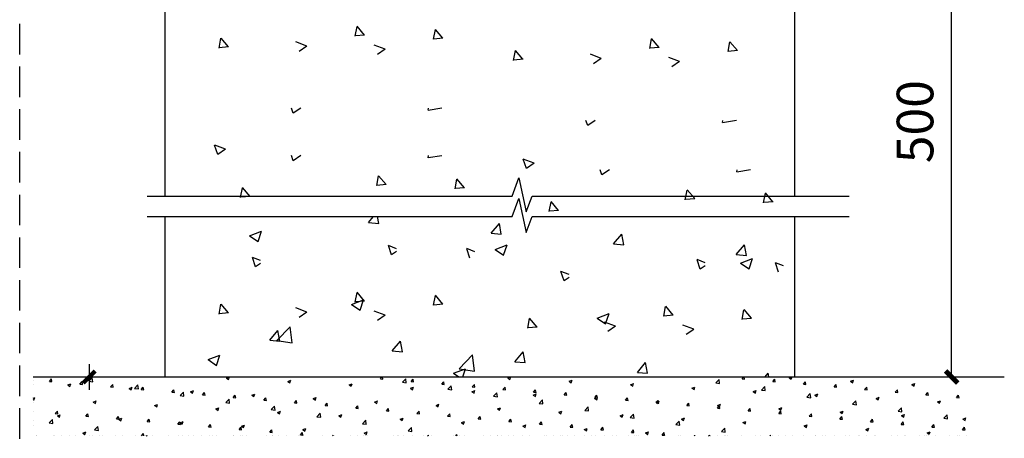
# Model space of a CAD drawing. Extents: x 4430503 to 5003839, y 407046 to 647550.
# Drawn here: x 4809620 to 4817688, y 577620 to 581051 of the extents above; entities that cross this region are included whole.
import ezdxf

# ---------------------------------------------------------------- set-up
doc = ezdxf.new("R2010")
doc.units = 0
doc.header["$LTSCALE"] = 1000
doc.header["$MEASUREMENT"] = 0
doc.linetypes.add('DASH', pattern=[0.35, 0.25, -0.1])
doc.layers.add('252', color=200, linetype='Continuous')
doc.layers.add('PUB_HATCH', color=8, linetype='Continuous')
doc.styles.add('DIM_FONT', font='SIMPLEX', dxfattribs={"width": 0.8})
doc.styles.get("Standard").update_dxf_attribs({"font": 'gbenor.shx', "bigfont": 'gbcbig.shx'})
doc.dimstyles.new('DIMN', dxfattribs={"dimtxt": 300, "dimasz": 100, "dimexe": 250, "dimexo": 300, "dimgap": 150, "dimtad": 1, "dimdec": 0, "dimzin": 0, "dimdsep": 46, "dimtxsty": 'DIM_FONT', "dimblk": 'ARCHTICK', "dimcen": 0.09, "dimdle": 1, "dimclrt": 2, "dimazin": 2, "dimtfac": 1, "dimtdec": 0, "dimtix": 1, "dimtmove": 2, "dimatfit": 3, "dimldrblk": 'ARCHTICK', "dimfxl": 0, "dimtolj": 1, "dimtzin": 0, "dimarcsym": 0})

# ---------------------------------------------------------------- blocks, each defined once
blk = doc.blocks.new('_ArchTick')
at = {"color": 0, "linetype": 'ByBlock', "const_width": 0.4}
blk.add_lwpolyline([(-0.5, -0.5), (0.5, 0.5)], dxfattribs=at)
blk = doc.blocks.new('*D149')
at = {"color": 0, "lineweight": -2}
for p, q in [((4816499, 582207.1), (4817506.6, 582207.1)), ((4817256.6, 578122.6), (4817256.6, 582208.1)), ((4815975.1, 578123.6), (4817506.6, 578123.6))]:
    blk.add_line(p, q, dxfattribs=at)
at = {"layer": 'Defpoints', "color": 0}
for p in [(4816199, 582207.1), (4817256.6, 582207.1), (4815675.1, 578123.6)]:
    blk.add_point(p, dxfattribs=at)
at = {"color": 0, "linetype": 'ByBlock', "lineweight": -2, "xscale": 100, "yscale": 100, "zscale": 100}
for p, rotation in [((4817256.6, 582207.1), 90), ((4817256.6, 578123.6), 270)]:
    blk.add_blockref('_ArchTick', p, dxfattribs=dict(at, rotation=rotation))
at = {"color": 2, "insert": (4816956.6, 580215.7), "char_height": 300, "attachment_point": 5, "rotation": 90}
blk.add_mtext('\\A1;500', dxfattribs=at)
blk = doc.blocks.new('*X71')
for p, q in [((1078611.5, 7931.8), (1078611.5, 7931.8)), ((1078743.9, 7920.2), (1078760.7, 7940.3)), ((1078743.9, 7920.2), (1078764.8, 7918.4)), ((1078764.8, 7918.4), (1078760.7, 7940.3)), ((1078796.9, 7957.3), (1078796.9, 7957.3)), ((1078835.4, 7957.3), (1078835.4, 7957.3)), ((1078994.9, 7898.3), (1079011.8, 7918.4)), ((1079015.8, 7896.4), (1079011.8, 7918.4)), ((1079068.5, 7921.2), (1079095.7, 7949.6)), ((1079068.5, 7921.2), (1079099.6, 7916.4)), ((1079099.6, 7916.3), (1079095.7, 7949.6)), ((1079258.3, 7957.3), (1079258.3, 7957.3)), ((1079719.8, 7957.3), (1079719.8, 7957.3)), ((1080181.2, 7957.3), (1080181.2, 7957.3)), ((1080194.4, 7948.4), (1080217.6, 7957.3)), ((1080194.4, 7948.4), (1080211.8, 7936.7)), ((1080211.8, 7936.7), (1080218.7, 7957.3)), ((1080642.6, 7957.3), (1080642.6, 7957.3)), ((1080697.4, 7920.4), (1080721.9, 7929.8)), ((1080697.4, 7920.4), (1080714.8, 7908.6)), ((1080714.8, 7908.6), (1080721.9, 7929.8)), ((1081104.1, 7957.3), (1081104.1, 7957.3)), ((1081280.4, 7957.3), (1081280.4, 7957.3)), ((1081360.9, 7957.3), (1081360.9, 7957.3)), ((1081456.7, 7941.9), (1081469.7, 7957.3)), ((1081456.7, 7941.9), (1081477.7, 7940.1)), ((1081477.7, 7940), (1081474.5, 7957.3)), ((1081565.5, 7957.3), (1081565.5, 7957.3)), ((1081636.8, 7914.5), (1081664.1, 7942.9)), ((1081636.8, 7914.5), (1081667.9, 7909.7)), ((1081667.9, 7909.7), (1081664.1, 7942.9)), ((1081707.8, 7919.9), (1081724.7, 7940)), ((1081707.8, 7919.9), (1081728.7, 7918.1)), ((1081728.7, 7918.1), (1081724.7, 7940)), ((1081958.8, 7898), (1081975.7, 7918.1)), ((1081979.7, 7896.1), (1081975.7, 7918.1)), ((1082026.9, 7957.3), (1082026.9, 7957.3)), ((1082488.4, 7957.3), (1082488.4, 7957.3)), ((1082500.5, 7949.2), (1082521.7, 7957.3)), ((1082500.5, 7949.2), (1082517.9, 7937.4)), ((1082517.9, 7937.4), (1082524.5, 7957.3)), ((1082949.8, 7957.3), (1082949.8, 7957.3)), ((1083003.4, 7921.2), (1083028, 7930.6)), ((1083003.4, 7921.2), (1083020.9, 7909.4)), ((1083020.9, 7909.4), (1083028, 7930.5)), ((1083411.3, 7957.3), (1083411.3, 7957.3)), ((1083872.7, 7957.3), (1083872.7, 7957.3)), ((1083886.3, 7957.3), (1083886.3, 7957.3)), ((1084205.1, 7907.9), (1084232.4, 7936.3)), ((1084205.1, 7907.9), (1084236.3, 7903.1)), ((1084236.3, 7903), (1084232.4, 7936.3)), ((1084241, 7957.3), (1084241, 7957.3)), ((1084334.1, 7957.3), (1084334.1, 7957.3)), ((1084420.7, 7941.6), (1084433.9, 7957.3)), ((1084420.7, 7941.6), (1084441.6, 7939.8)), ((1084441.6, 7939.8), (1084438.4, 7957.3)), ((1084671.7, 7919.6), (1084688.6, 7939.7)), ((1084671.7, 7919.6), (1084692.6, 7917.8)), ((1084692.6, 7917.8), (1084688.6, 7939.7)), ((1084795.6, 7957.3), (1084795.6, 7957.3)), ((1084806.5, 7949.9), (1084825.7, 7957.3)), ((1084806.5, 7949.9), (1084823.9, 7938.2)), ((1084823.9, 7938.2), (1084830.3, 7957.3)), ((1084922.8, 7897.7), (1084939.6, 7917.8)), ((1084943.7, 7895.8), (1084939.6, 7917.8)), ((1085257, 7957.3), (1085257, 7957.3)), ((1085309.5, 7921.9), (1085334, 7931.3)), ((1085309.5, 7921.9), (1085326.9, 7910.2)), ((1085326.9, 7910.2), (1085334, 7931.3)), ((1085718.5, 7957.3), (1085718.5, 7957.3)), ((1086179.9, 7957.3), (1086179.9, 7957.3)), ((1078611.5, 7892.2), (1078611.5, 7892.2)), ((1078894.3, 7891.6), (1078918.8, 7901)), ((1078894.3, 7891.6), (1078911.7, 7879.9)), ((1078911.7, 7879.8), (1078918.8, 7901)), ((1078994.9, 7898.3), (1079015.8, 7896.4)), ((1079245.9, 7876.3), (1079262.8, 7896.4)), ((1079245.9, 7876.3), (1079266.9, 7874.5)), ((1079266.9, 7874.5), (1079262.8, 7896.4)), ((1079397.3, 7863.6), (1079421.8, 7873)), ((1079397.3, 7863.6), (1079414.7, 7851.8)), ((1079414.7, 7851.8), (1079421.8, 7873)), ((1079442, 7863.2), (1079469.3, 7891.7)), ((1079442, 7863.2), (1079473.1, 7858.4)), ((1079473.1, 7858.4), (1079469.3, 7891.6)), ((1079497, 7854.3), (1079513.9, 7874.4)), ((1079497, 7854.3), (1079517.9, 7852.5)), ((1079517.9, 7852.5), (1079513.9, 7874.4)), ((1079748, 7832.4), (1079764.9, 7852.5)), ((1079748, 7832.4), (1079768.9, 7830.5)), ((1079768.9, 7830.5), (1079764.9, 7852.5)), ((1079815.5, 7805.3), (1079842.8, 7833.7)), ((1079846.7, 7800.5), (1079842.8, 7833.7)), ((1079900.3, 7835.5), (1079924.8, 7844.9)), ((1079900.3, 7835.5), (1079917.7, 7823.8)), ((1079917.7, 7823.8), (1079924.8, 7844.9)), ((1079999.1, 7810.4), (1080015.9, 7830.5)), ((1080020, 7808.6), (1080015.9, 7830.5)), ((1081200.4, 7892.4), (1081224.9, 7901.8)), ((1081200.4, 7892.4), (1081217.8, 7880.6)), ((1081217.8, 7880.6), (1081224.9, 7901.8)), ((1081703.4, 7864.3), (1081727.9, 7873.7)), ((1081703.4, 7864.3), (1081720.8, 7852.6)), ((1081720.8, 7852.6), (1081727.9, 7873.7)), ((1081958.8, 7898), (1081979.7, 7896.1)), ((1082010.3, 7856.6), (1082037.6, 7885)), ((1082010.3, 7856.6), (1082041.5, 7851.8)), ((1082041.5, 7851.8), (1082037.6, 7885)), ((1082206.4, 7836.3), (1082230.9, 7845.7)), ((1082206.4, 7836.3), (1082223.8, 7824.6)), ((1082209.9, 7876), (1082226.7, 7896.1)), ((1082209.9, 7876), (1082230.8, 7874.2)), ((1082223.8, 7824.5), (1082230.9, 7845.7)), ((1082230.8, 7874.2), (1082226.7, 7896.1)), ((1082383.9, 7798.7), (1082411.1, 7827.1)), ((1082415, 7793.8), (1082411.1, 7827.1)), ((1082460.9, 7854), (1082477.8, 7874.2)), ((1082460.9, 7854), (1082481.8, 7852.2)), ((1082481.8, 7852.2), (1082477.8, 7874.1)), ((1082711.9, 7832.1), (1082728.8, 7852.2)), ((1082711.9, 7832.1), (1082732.9, 7830.2)), ((1082732.9, 7830.2), (1082728.8, 7852.2)), ((1082963, 7810.1), (1082979.9, 7830.2)), ((1082983.9, 7808.3), (1082979.9, 7830.2)), ((1083506.4, 7893.1), (1083530.9, 7902.5)), ((1083506.4, 7893.1), (1083523.9, 7881.4)), ((1083523.9, 7881.4), (1083531, 7902.5)), ((1084009.4, 7865.1), (1084033.9, 7874.5)), ((1084009.4, 7865.1), (1084026.8, 7853.4)), ((1084026.9, 7853.3), (1084033.9, 7874.5)), ((1084512.4, 7837.1), (1084536.9, 7846.5)), ((1084512.4, 7837.1), (1084529.8, 7825.3)), ((1084529.8, 7825.3), (1084536.9, 7846.5)), ((1084578.7, 7850), (1084605.9, 7878.4)), ((1084578.7, 7850), (1084609.8, 7845.1)), ((1084609.8, 7845.1), (1084605.9, 7878.3)), ((1084922.8, 7897.7), (1084943.7, 7895.8)), ((1085173.8, 7875.7), (1085190.7, 7895.8)), ((1085173.8, 7875.7), (1085194.7, 7873.9)), ((1085194.7, 7873.9), (1085190.7, 7895.8)), ((1085424.8, 7853.8), (1085441.7, 7873.9)), ((1085424.8, 7853.8), (1085445.8, 7851.9)), ((1085445.8, 7851.9), (1085441.7, 7873.8)), ((1085675.9, 7831.8), (1085692.8, 7851.9)), ((1085675.9, 7831.8), (1085696.8, 7830)), ((1085696.8, 7829.9), (1085692.8, 7851.9)), ((1085812.5, 7893.9), (1085837, 7903.3)), ((1085812.5, 7893.9), (1085829.9, 7882.1)), ((1085829.9, 7882.1), (1085837, 7903.3)), ((1085926.9, 7809.8), (1085943.8, 7829.9)), ((1085947.8, 7808), (1085943.8, 7829.9)), ((1078611.5, 7783), (1078624.8, 7788.1)), ((1078611.5, 7771.1), (1078617.7, 7767)), ((1078611.5, 7762.5), (1078611.5, 7762.5)), ((1078611.5, 7748.6), (1078611.5, 7748.6)), ((1078617.7, 7767), (1078624.8, 7788.1)), ((1079103.2, 7750.7), (1079127.7, 7760.1)), ((1079103.2, 7750.7), (1079120.7, 7738.9)), ((1079120.7, 7738.9), (1079127.8, 7760.1)), ((1079815.5, 7805.3), (1079846.7, 7800.5)), ((1079999.1, 7810.4), (1080020, 7808.6)), ((1080189.1, 7747.4), (1080216.3, 7775.8)), ((1080189.1, 7747.4), (1080220.2, 7742.6)), ((1080220.2, 7742.5), (1080216.3, 7775.8)), ((1080250.1, 7788.4), (1080267, 7808.6)), ((1080250.1, 7788.4), (1080271, 7786.6)), ((1080271, 7786.6), (1080267, 7808.5)), ((1080403.3, 7807.5), (1080427.8, 7816.9)), ((1080403.3, 7807.5), (1080420.7, 7795.8)), ((1080420.7, 7795.7), (1080427.8, 7816.9)), ((1080501.1, 7766.5), (1080518, 7786.6)), ((1080501.1, 7766.5), (1080522.1, 7764.7)), ((1080522.1, 7764.6), (1080518, 7786.6)), ((1080752.2, 7744.5), (1080769.1, 7764.6)), ((1080773.1, 7742.7), (1080769.1, 7764.6)), ((1080906.3, 7779.5), (1080930.8, 7788.9)), ((1080906.3, 7779.5), (1080923.7, 7767.7)), ((1080923.7, 7767.7), (1080930.8, 7788.9)), ((1081409.3, 7751.4), (1081433.8, 7760.9)), ((1081409.3, 7751.4), (1081426.7, 7739.7)), ((1081426.7, 7739.7), (1081433.8, 7760.8)), ((1082383.9, 7798.7), (1082415, 7793.8)), ((1082709.4, 7808.3), (1082733.9, 7817.7)), ((1082709.4, 7808.3), (1082726.8, 7796.5)), ((1082726.8, 7796.5), (1082733.9, 7817.7)), ((1082757.4, 7740.7), (1082784.7, 7769.1)), ((1082788.5, 7735.9), (1082784.7, 7769.1)), ((1082963, 7810.1), (1082983.9, 7808.3)), ((1083212.4, 7780.2), (1083236.9, 7789.6)), ((1083212.4, 7780.2), (1083229.8, 7768.5)), ((1083214, 7788.2), (1083230.9, 7808.3)), ((1083214, 7788.2), (1083235, 7786.3)), ((1083229.8, 7768.5), (1083236.9, 7789.6)), ((1083235, 7786.3), (1083230.9, 7808.2)), ((1083465.1, 7766.2), (1083481.9, 7786.3)), ((1083465.1, 7766.2), (1083486, 7764.4)), ((1083486, 7764.3), (1083481.9, 7786.3)), ((1083715.4, 7752.2), (1083739.9, 7761.6)), ((1083715.4, 7752.2), (1083732.8, 7740.5)), ((1083716.1, 7744.2), (1083733, 7764.3)), ((1083732.8, 7740.4), (1083739.9, 7761.6)), ((1083737, 7742.4), (1083733, 7764.3)), ((1084952.2, 7792), (1084979.5, 7820.4)), ((1084952.2, 7792), (1084983.3, 7787.2)), ((1084983.3, 7787.2), (1084979.5, 7820.4)), ((1085015.4, 7809), (1085039.9, 7818.4)), ((1085015.4, 7809), (1085032.8, 7797.3)), ((1085032.8, 7797.3), (1085039.9, 7818.4)), ((1085325.7, 7734.1), (1085353, 7762.5)), ((1085356.9, 7729.2), (1085353, 7762.5)), ((1085518.4, 7781), (1085542.9, 7790.4)), ((1085518.4, 7781), (1085535.8, 7769.3)), ((1085535.8, 7769.2), (1085542.9, 7790.4)), ((1085926.9, 7809.8), (1085947.8, 7808)), ((1086021.4, 7753), (1086045.9, 7762.4)), ((1086021.4, 7753), (1086038.8, 7741.2)), ((1086038.8, 7741.2), (1086045.9, 7762.4)), ((1086178, 7787.9), (1086194.8, 7808)), ((1086178, 7787.9), (1086198.9, 7786)), ((1086198.9, 7786), (1086194.8, 7807.9)), ((1078611.5, 7672.8), (1078611.5, 7672.8)), ((1078792.4, 7657), (1078809.3, 7677.1)), ((1078813.3, 7655.1), (1078809.3, 7677.1)), ((1079606.2, 7722.7), (1079630.7, 7732.1)), ((1079606.2, 7722.7), (1079623.6, 7710.9)), ((1079623.7, 7710.9), (1079630.7, 7732)), ((1080109.2, 7694.6), (1080133.7, 7704)), ((1080109.2, 7694.6), (1080126.6, 7682.9)), ((1080126.6, 7682.9), (1080133.7, 7704)), ((1080562.6, 7689.5), (1080589.9, 7717.9)), ((1080562.6, 7689.5), (1080593.7, 7684.6)), ((1080593.7, 7684.6), (1080589.9, 7717.9)), ((1080612.2, 7666.6), (1080636.7, 7676)), ((1080612.2, 7666.6), (1080629.6, 7654.8)), ((1080629.6, 7654.8), (1080636.7, 7676)), ((1080752.2, 7744.5), (1080773.1, 7742.7)), ((1081003.2, 7722.6), (1081020.1, 7742.7)), ((1081003.2, 7722.6), (1081024.1, 7720.7)), ((1081024.1, 7720.7), (1081020.1, 7742.6)), ((1081254.3, 7700.6), (1081271.1, 7720.7)), ((1081254.3, 7700.6), (1081275.2, 7698.8)), ((1081275.2, 7698.7), (1081271.1, 7720.7)), ((1081505.3, 7678.6), (1081522.2, 7698.7)), ((1081505.3, 7678.6), (1081526.2, 7676.8)), ((1081526.2, 7676.8), (1081522.2, 7698.7)), ((1081756.3, 7656.7), (1081773.2, 7676.8)), ((1081777.3, 7654.8), (1081773.2, 7676.8)), ((1081912.3, 7723.4), (1081936.8, 7732.8)), ((1081912.3, 7723.4), (1081929.7, 7711.7)), ((1081929.7, 7711.7), (1081936.8, 7732.8)), ((1082415.3, 7695.4), (1082439.8, 7704.8)), ((1082415.3, 7695.4), (1082432.7, 7683.6)), ((1082432.7, 7683.6), (1082439.8, 7704.8)), ((1082757.4, 7740.7), (1082788.5, 7735.9)), ((1082918.3, 7667.4), (1082942.8, 7676.8)), ((1082918.3, 7667.4), (1082935.7, 7655.6)), ((1082935.7, 7655.6), (1082942.8, 7676.7)), ((1083130.9, 7682.8), (1083158.2, 7711.2)), ((1083130.9, 7682.8), (1083162.1, 7678)), ((1083162.1, 7678), (1083158.2, 7711.2)), ((1083716.1, 7744.2), (1083737, 7742.4)), ((1083967.2, 7722.3), (1083984, 7742.4)), ((1083967.2, 7722.3), (1083988.1, 7720.4)), ((1083988.1, 7720.4), (1083984, 7742.4)), ((1084218.2, 7700.3), (1084235.1, 7720.4)), ((1084218.2, 7700.3), (1084239.1, 7698.5)), ((1084218.4, 7724.2), (1084242.9, 7733.6)), ((1084218.4, 7724.2), (1084235.8, 7712.4)), ((1084239.1, 7698.5), (1084235.1, 7720.4)), ((1084235.8, 7712.4), (1084242.9, 7733.6)), ((1084469.2, 7678.3), (1084486.1, 7698.4)), ((1084469.2, 7678.3), (1084490.2, 7676.5)), ((1084490.2, 7676.5), (1084486.1, 7698.4)), ((1084720.3, 7656.4), (1084737.2, 7676.5)), ((1084721.4, 7696.1), (1084745.9, 7705.6)), ((1084721.4, 7696.1), (1084738.8, 7684.4)), ((1084741.2, 7654.5), (1084737.2, 7676.5)), ((1084738.8, 7684.4), (1084745.9, 7705.5)), ((1085224.3, 7668.1), (1085248.9, 7677.5)), ((1085224.3, 7668.1), (1085241.8, 7656.4)), ((1085241.8, 7656.4), (1085248.9, 7677.5)), ((1085325.7, 7734.1), (1085356.9, 7729.3)), ((1085699.3, 7676.2), (1085726.5, 7704.6)), ((1085699.3, 7676.2), (1085730.4, 7671.3)), ((1085730.4, 7671.3), (1085726.5, 7704.6)), ((1078611.5, 7600.4), (1078611.5, 7600.4)), ((1078741.3, 7580.2), (1078768.6, 7608.6)), ((1078772.5, 7575.4), (1078768.6, 7608.6)), ((1078792.4, 7657), (1078813.3, 7655.1)), ((1078809.2, 7637.8), (1078833.7, 7647.2)), ((1078809.2, 7637.8), (1078826.6, 7626.1)), ((1078826.6, 7626), (1078833.7, 7647.2)), ((1079043.5, 7635), (1079060.3, 7655.1)), ((1079043.5, 7635), (1079064.4, 7633.2)), ((1079064.4, 7633.1), (1079060.3, 7655.1)), ((1079294.5, 7613), (1079311.4, 7633.1)), ((1079294.5, 7613), (1079315.4, 7611.2)), ((1079315.4, 7611.2), (1079311.4, 7633.1)), ((1079312.2, 7609.8), (1079336.7, 7619.2)), ((1079312.2, 7609.8), (1079329.6, 7598)), ((1079329.6, 7598), (1079336.7, 7619.2)), ((1079545.5, 7591.1), (1079562.4, 7611.2)), ((1079545.5, 7591.1), (1079566.5, 7589.2)), ((1079566.5, 7589.2), (1079562.4, 7611.2)), ((1079796.6, 7569.1), (1079813.5, 7589.2)), ((1079817.5, 7567.3), (1079813.5, 7589.2)), ((1079815.2, 7581.7), (1079839.7, 7591.1)), ((1079832.6, 7570), (1079839.7, 7591.1)), ((1080936.1, 7631.5), (1080963.4, 7659.9)), ((1080936.1, 7631.5), (1080967.3, 7626.7)), ((1080967.3, 7626.7), (1080963.4, 7659.9)), ((1081115.2, 7638.6), (1081139.7, 7648)), ((1081115.2, 7638.6), (1081132.6, 7626.8)), ((1081132.6, 7626.8), (1081139.7, 7648)), ((1081309.7, 7573.6), (1081336.9, 7602)), ((1081340.8, 7568.7), (1081336.9, 7602)), ((1081618.2, 7610.5), (1081642.7, 7619.9)), ((1081618.2, 7610.5), (1081635.6, 7598.8)), ((1081635.6, 7598.8), (1081642.7, 7619.9)), ((1081756.3, 7656.7), (1081777.3, 7654.8)), ((1082007.4, 7634.7), (1082024.3, 7654.8)), ((1082007.4, 7634.7), (1082028.3, 7632.9)), ((1082028.3, 7632.9), (1082024.3, 7654.8)), ((1082121.2, 7582.5), (1082145.7, 7591.9)), ((1082138.6, 7570.7), (1082145.7, 7591.9)), ((1082258.4, 7612.7), (1082275.3, 7632.8)), ((1082258.4, 7612.7), (1082279.4, 7610.9)), ((1082279.4, 7610.9), (1082275.3, 7632.8)), ((1082509.5, 7590.8), (1082526.3, 7610.9)), ((1082509.5, 7590.8), (1082530.4, 7588.9)), ((1082530.4, 7588.9), (1082526.3, 7610.9)), ((1082760.5, 7568.8), (1082777.4, 7588.9)), ((1082781.4, 7567), (1082777.4, 7588.9)), ((1083421.3, 7639.3), (1083445.8, 7648.7)), ((1083421.3, 7639.3), (1083438.7, 7627.6)), ((1083438.7, 7627.6), (1083445.8, 7648.7)), ((1083504.5, 7624.9), (1083531.7, 7653.3)), ((1083504.5, 7624.9), (1083535.6, 7620)), ((1083535.6, 7620), (1083531.7, 7653.3)), ((1083878, 7566.9), (1083905.3, 7595.4)), ((1083909.1, 7562.1), (1083905.3, 7595.3)), ((1083924.3, 7611.3), (1083948.8, 7620.7)), ((1083924.3, 7611.3), (1083941.7, 7599.5)), ((1083941.7, 7599.5), (1083948.8, 7620.7)), ((1084427.3, 7583.3), (1084451.8, 7592.7)), ((1084444.7, 7571.5), (1084451.8, 7592.6)), ((1084720.3, 7656.4), (1084741.2, 7654.5)), ((1084971.3, 7634.4), (1084988.2, 7654.5)), ((1084971.3, 7634.4), (1084992.2, 7632.6)), ((1084992.2, 7632.6), (1084988.2, 7654.5)), ((1085222.4, 7612.4), (1085239.2, 7632.6)), ((1085222.4, 7612.4), (1085243.3, 7610.6)), ((1085243.3, 7610.6), (1085239.2, 7632.5)), ((1085473.4, 7590.5), (1085490.3, 7610.6)), ((1085473.4, 7590.5), (1085494.3, 7588.7)), ((1085494.3, 7588.6), (1085490.3, 7610.6)), ((1085724.4, 7568.5), (1085741.3, 7588.6)), ((1085727.3, 7640.1), (1085751.8, 7649.5)), ((1085727.3, 7640.1), (1085744.8, 7628.3)), ((1085745.4, 7566.7), (1085741.3, 7588.6)), ((1085744.8, 7628.3), (1085751.9, 7649.5)), ((1086072.8, 7618.2), (1086100.1, 7646.6)), ((1086072.8, 7618.2), (1086103.9, 7613.4)), ((1086103.9, 7613.4), (1086100.1, 7646.6)), ((1086230.3, 7612.1), (1086254.8, 7621.5)), ((1086230.3, 7612.1), (1086247.7, 7600.3)), ((1086247.7, 7600.3), (1086254.8, 7621.4)), ((1078611.5, 7561.9), (1078611.5, 7561.9)), ((1078741.3, 7580.2), (1078772.5, 7575.4)), ((1079018.1, 7496.9), (1079042.6, 7506.3)), ((1079035.5, 7485.1), (1079042.6, 7506.3)), ((1079114.9, 7522.3), (1079142.1, 7550.7)), ((1079114.9, 7522.3), (1079146, 7517.5)), ((1079146, 7517.5), (1079142.1, 7550.7)), ((1079796.6, 7569.1), (1079817.5, 7567.3)), ((1079815.2, 7581.7), (1079832.6, 7570)), ((1080047.6, 7547.1), (1080064.5, 7567.2)), ((1080047.6, 7547.1), (1080068.5, 7545.3)), ((1080068.5, 7545.3), (1080064.5, 7567.2)), ((1080298.7, 7525.2), (1080315.5, 7545.3)), ((1080298.7, 7525.2), (1080319.6, 7523.3)), ((1080319.6, 7523.3), (1080315.5, 7545.3)), ((1080318.2, 7553.7), (1080342.7, 7563.1)), ((1080318.2, 7553.7), (1080335.6, 7542)), ((1080335.6, 7541.9), (1080342.7, 7563.1)), ((1080549.7, 7503.2), (1080566.6, 7523.3)), ((1080570.6, 7501.4), (1080566.6, 7523.3)), ((1080821.1, 7525.7), (1080845.7, 7535.1)), ((1080821.1, 7525.7), (1080838.6, 7513.9)), ((1080838.6, 7513.9), (1080845.7, 7535.1)), ((1081309.7, 7573.6), (1081340.8, 7568.8)), ((1081324.1, 7497.6), (1081348.6, 7507.1)), ((1081341.6, 7485.9), (1081348.7, 7507)), ((1081683.2, 7515.7), (1081710.5, 7544.1)), ((1081683.2, 7515.7), (1081714.3, 7510.8)), ((1081714.3, 7510.8), (1081710.5, 7544.1)), ((1082121.2, 7582.5), (1082138.6, 7570.8)), ((1082624.2, 7554.5), (1082648.7, 7563.9)), ((1082624.2, 7554.5), (1082641.6, 7542.7)), ((1082641.6, 7542.7), (1082648.7, 7563.9)), ((1082760.5, 7568.8), (1082781.4, 7567)), ((1083011.6, 7546.8), (1083028.4, 7567)), ((1083011.6, 7546.8), (1083032.5, 7545)), ((1083032.5, 7545), (1083028.4, 7566.9)), ((1083127.2, 7526.4), (1083151.7, 7535.8)), ((1083127.2, 7526.4), (1083144.6, 7514.7)), ((1083144.6, 7514.7), (1083151.7, 7535.8)), ((1083262.6, 7524.9), (1083279.5, 7545)), ((1083262.6, 7524.9), (1083283.5, 7523.1)), ((1083283.5, 7523), (1083279.5, 7545)), ((1083513.6, 7502.9), (1083530.5, 7523)), ((1083534.6, 7501.1), (1083530.5, 7523)), ((1083630.2, 7498.4), (1083654.7, 7507.8)), ((1083647.6, 7486.6), (1083654.7, 7507.8)), ((1083878, 7566.9), (1083909.1, 7562.1)), ((1084251.5, 7509), (1084278.8, 7537.4)), ((1084251.5, 7509), (1084282.7, 7504.2)), ((1084282.7, 7504.2), (1084278.8, 7537.4)), ((1084427.3, 7583.3), (1084444.7, 7571.5)), ((1084930.3, 7555.2), (1084954.8, 7564.6)), ((1084930.3, 7555.2), (1084947.7, 7543.5)), ((1084947.7, 7543.5), (1084954.8, 7564.6)), ((1085433.3, 7527.2), (1085457.8, 7536.6)), ((1085433.3, 7527.2), (1085450.7, 7515.5)), ((1085450.7, 7515.4), (1085457.8, 7536.6)), ((1085724.4, 7568.5), (1085745.4, 7566.7)), ((1085936.3, 7499.2), (1085960.8, 7508.6)), ((1085953.7, 7487.4), (1085960.8, 7508.6)), ((1085975.5, 7546.6), (1085992.4, 7566.7)), ((1085975.5, 7546.6), (1085996.4, 7544.7)), ((1085996.4, 7544.7), (1085992.4, 7566.6)), ((1086226.5, 7524.6), (1086243.4, 7544.7)), ((1086226.5, 7524.6), (1086247.4, 7522.8)), ((1086247.4, 7522.7), (1086243.4, 7544.7)), ((1078639.8, 7475.1), (1078639.8, 7475.1)), ((1078640.5, 7475.1), (1078640.5, 7475.1)), ((1078775.9, 7475.1), (1078775.9, 7475.1)), ((1078784.1, 7475.1), (1078784.1, 7475.1)), ((1078846.5, 7475.1), (1078846.5, 7475.1)), ((1078909.3, 7475.1), (1078909.3, 7475.1)), ((1078961.4, 7475.1), (1078961.4, 7475.1)), ((1079018.1, 7496.9), (1079035.5, 7485.1)), ((1079032.1, 7475.1), (1079032.1, 7475.1)), ((1079069.6, 7475.1), (1079069.6, 7475.1)), ((1079093.5, 7475.1), (1079093.5, 7475.1)), ((1079150.9, 7475.1), (1079150.9, 7475.1)), ((1079178.8, 7475.1), (1079178.8, 7475.1)), ((1079288.3, 7475.1), (1079288.3, 7475.1)), ((1079340.5, 7475.1), (1079340.5, 7475.1)), ((1079448.2, 7475.1), (1079448.2, 7475.1)), ((1079498.7, 7475.1), (1079515.7, 7492.8)), ((1079517.7, 7475.1), (1079515.7, 7492.8)), ((1079537.4, 7475.1), (1079545.6, 7478.3)), ((1079544.5, 7475.1), (1079545.6, 7478.2)), ((1079587.5, 7475.1), (1079587.5, 7475.1)), ((1079717.7, 7475.1), (1079717.7, 7475.1)), ((1079800.7, 7475.1), (1079800.7, 7475.1)), ((1079834.5, 7475.1), (1079834.5, 7475.1)), ((1079884.5, 7475.1), (1079884.5, 7475.1)), ((1079927.8, 7475.1), (1079927.8, 7475.1)), ((1079987.2, 7475.1), (1079987.2, 7475.1)), ((1080056.9, 7475.1), (1080056.9, 7475.1)), ((1080081.5, 7475.1), (1080081.5, 7475.1)), ((1080113.4, 7475.1), (1080113.4, 7475.1)), ((1080251.3, 7475.1), (1080251.3, 7475.1)), ((1080256.7, 7475.1), (1080256.7, 7475.1)), ((1080313.1, 7475.1), (1080313.1, 7475.1)), ((1080328.5, 7475.1), (1080328.5, 7475.1)), ((1080356.9, 7475.1), (1080356.9, 7475.1)), ((1080526.1, 7475.1), (1080526.1, 7475.1)), ((1080549.7, 7503.2), (1080570.6, 7501.4)), ((1080569.3, 7475.1), (1080569.3, 7475.1)), ((1080575.5, 7475.1), (1080575.5, 7475.1)), ((1080618.1, 7475.1), (1080618.1, 7475.1)), ((1080689.4, 7475.1), (1080689.4, 7475.1)), ((1080786.1, 7475.1), (1080786.1, 7475.1)), ((1080795.6, 7475.1), (1080795.6, 7475.1)), ((1080800.7, 7481.3), (1080817.6, 7501.4)), ((1080800.7, 7481.3), (1080821.7, 7479.4)), ((1080821.7, 7479.4), (1080817.6, 7501.3)), ((1080822.5, 7475.1), (1080822.5, 7475.1)), ((1080825.5, 7475.1), (1080825.5, 7475.1)), ((1080984.9, 7475.1), (1080984.9, 7475.1)), ((1081065.1, 7475.1), (1081068.7, 7479.4)), ((1081069.5, 7475.1), (1081068.7, 7479.4)), ((1081081.7, 7475.1), (1081081.7, 7475.1)), ((1081215.2, 7475.1), (1081215.2, 7475.1)), ((1081265.4, 7475.1), (1081265.4, 7475.1)), ((1081316.4, 7475.1), (1081316.4, 7475.1)), ((1081324.1, 7497.6), (1081341.6, 7485.9)), ((1081334.5, 7475.1), (1081334.5, 7475.1)), ((1081337.9, 7475.1), (1081337.9, 7475.1)), ((1081351.7, 7475.1), (1081351.7, 7475.1)), ((1081563.4, 7475.1), (1081563.4, 7475.1)), ((1081594.1, 7475.1), (1081594.1, 7475.1)), ((1081604, 7475.1), (1081604, 7475.1)), ((1081644.3, 7475.1), (1081644.3, 7475.1)), ((1081718.5, 7475.1), (1081718.5, 7475.1)), ((1081810.4, 7475.1), (1081810.4, 7475.1)), ((1081841.5, 7475.1), (1081851.6, 7479)), ((1081850.3, 7475.1), (1081851.6, 7479)), ((1081873.5, 7475.1), (1081873.5, 7475.1)), ((1082057.4, 7475.1), (1082057.4, 7475.1)), ((1082073.4, 7475.1), (1082084, 7486.1)), ((1082085.3, 7475.1), (1082084, 7486.1)), ((1082106.5, 7475.1), (1082106.5, 7475.1)), ((1082142.9, 7475.1), (1082142.9, 7475.1)), ((1082304.4, 7475.1), (1082304.4, 7475.1)), ((1082362.7, 7475.1), (1082362.7, 7475.1)), ((1082412.4, 7475.1), (1082412.4, 7475.1)), ((1082417.5, 7475.1), (1082417.5, 7475.1)), ((1082452.1, 7475.1), (1082452.1, 7475.1)), ((1082502.5, 7475.1), (1082502.5, 7475.1)), ((1082551.4, 7475.1), (1082551.4, 7475.1)), ((1082618.9, 7475.1), (1082618.9, 7475.1)), ((1082681.9, 7475.1), (1082681.9, 7475.1)), ((1082798.4, 7475.1), (1082798.4, 7475.1)), ((1082818.9, 7475.1), (1082818.9, 7475.1)), ((1082875.1, 7475.1), (1082875.1, 7475.1)), ((1082931.7, 7475.1), (1082931.7, 7475.1)), ((1082951.4, 7475.1), (1082951.4, 7475.1)), ((1082993.5, 7475.1), (1082993.5, 7475.1)), ((1083045.4, 7475.1), (1083045.4, 7475.1)), ((1083131.3, 7475.1), (1083131.3, 7475.1)), ((1083185.7, 7475.1), (1083185.7, 7475.1)), ((1083220.8, 7475.1), (1083220.8, 7475.1)), ((1083292.4, 7475.1), (1083292.4, 7475.1)), ((1083360.8, 7475.1), (1083360.8, 7475.1)), ((1083387.5, 7475.1), (1083387.5, 7475.1)), ((1083490.3, 7475.1), (1083490.3, 7475.1)), ((1083513.6, 7502.9), (1083534.6, 7501.1)), ((1083539.3, 7475.1), (1083539.3, 7475.1)), ((1083552.5, 7475.1), (1083552.5, 7475.1)), ((1083569.5, 7475.1), (1083569.5, 7475.1)), ((1083630.2, 7498.4), (1083647.6, 7486.7)), ((1083643.7, 7475.1), (1083643.7, 7475.1)), ((1083759.8, 7475.1), (1083759.8, 7475.1)), ((1083764.7, 7481), (1083781.5, 7501.1)), ((1083764.7, 7481), (1083785.6, 7479.1)), ((1083785.6, 7479.1), (1083781.6, 7501)), ((1083786.3, 7475.1), (1083786.3, 7475.1)), ((1083789.9, 7475.1), (1083789.9, 7475.1)), ((1083899.9, 7475.1), (1083899.9, 7475.1)), ((1083919.3, 7475.1), (1083919.3, 7475.1)), ((1084029.2, 7475.1), (1084032.6, 7479.1)), ((1084033.3, 7475.1), (1084032.6, 7479.1)), ((1084145.5, 7475.1), (1084157.7, 7479.8)), ((1084156.1, 7475.1), (1084157.7, 7479.8)), ((1084219, 7475.1), (1084219, 7475.1)), ((1084280.3, 7475.1), (1084280.3, 7475.1)), ((1084286, 7475.1), (1084286, 7475.1)), ((1084298.7, 7475.1), (1084298.7, 7475.1)), ((1084412.3, 7475.1), (1084412.3, 7475.1)), ((1084527.3, 7475.1), (1084527.3, 7475.1)), ((1084568.2, 7475.1), (1084568.2, 7475.1)), ((1084648.1, 7475.1), (1084652.3, 7479.5)), ((1084652.8, 7475.1), (1084652.3, 7479.5)), ((1084668.5, 7475.1), (1084668.5, 7475.1)), ((1084721.6, 7475.1), (1084721.6, 7475.1)), ((1084774.3, 7475.1), (1084774.3, 7475.1)), ((1084837.7, 7475.1), (1084837.7, 7475.1)), ((1084924.7, 7475.1), (1084924.7, 7475.1)), ((1085019.6, 7475.1), (1085019.6, 7475.1)), ((1085021.3, 7475.1), (1085021.3, 7475.1)), ((1085077.3, 7475.1), (1085077.3, 7475.1)), ((1085107.1, 7475.1), (1085107.1, 7475.1)), ((1085180.9, 7475.1), (1085180.9, 7475.1)), ((1085268.3, 7475.1), (1085268.3, 7475.1)), ((1085297.6, 7475.1), (1085297.6, 7475.1)), ((1085376.6, 7475.1), (1085376.6, 7475.1)), ((1085386.4, 7475.1), (1085386.4, 7475.1)), ((1085437.1, 7475.1), (1085437.1, 7475.1)), ((1085506.4, 7475.1), (1085506.4, 7475.1)), ((1085515.3, 7475.1), (1085515.3, 7475.1)), ((1085646.1, 7475.1), (1085646.1, 7475.1)), ((1085693.3, 7475.1), (1085693.3, 7475.1)), ((1085753.2, 7475.1), (1085753.2, 7475.1)), ((1085762.3, 7475.1), (1085762.3, 7475.1)), ((1085873.6, 7475.1), (1085873.6, 7475.1)), ((1085915.5, 7475.1), (1085915.5, 7475.1)), ((1085935.5, 7475.1), (1085935.5, 7475.1)), ((1085936.3, 7499.2), (1085953.7, 7487.4)), ((1085949.5, 7475.1), (1085949.5, 7475.1)), ((1086009.2, 7475.1), (1086009.2, 7475.1)), ((1086120, 7475.1), (1086120, 7475.1)), ((1086185, 7475.1), (1086185, 7475.1)), ((1086205.7, 7475.1), (1086205.7, 7475.1)), ((1086256.2, 7475.1), (1086256.2, 7475.1))]:
    blk.add_line(p, q)
blk = doc.blocks.new('_DIMX')
blk.add_line((-150, 0), (150, 0))
at = {"const_width": 50}
blk.add_lwpolyline([(-70, -70), (70, 70)], dxfattribs=at)

msp = doc.modelspace()

# ---------------------------------------------------------------- linework, layer by layer
at = {"color": 3, "linetype": 'DASH'}
msp.add_line((4809619.56921, 554517.10574), (4809619.56921, 610110.62683), dxfattribs=at)
for p, q in [((4815968.03698, 585523.84331), (4815968.03698, 579602.70434)), ((4810808.28761, 581775.38269), (4810808.28761, 579605.81363)), ((4813654.77032, 579605.81363), (4813710.17585, 579754.21076)), ((4813710.17585, 579754.21076), (4813769.83963, 579475.96619)), ((4810664.27176, 579605.81363), (4813654.77032, 579605.81363)), ((4813654.77032, 579437.4193), (4813710.17585, 579585.81643)), ((4813710.17585, 579585.81643), (4813769.83963, 579307.57186)), ((4813769.83963, 579475.96619), (4813818.49486, 579605.81363)), ((4813818.49486, 579605.81363), (4816415.59797, 579605.81363)), ((4810664.27176, 579437.4193), (4813654.77032, 579437.4193)), ((4810808.28761, 579437.4193), (4810808.28761, 578123.55039)), ((4813769.83963, 579307.57186), (4813818.49486, 579437.4193)), ((4813818.49486, 579437.4193), (4816415.59797, 579437.4193)), ((4815968.03698, 579437.4193), (4815968.03698, 578123.55039)), ((4809730.36206, 578123.55039), (4817688.16715, 578123.55039))]:
    msp.add_line(p, q)
at = {"color": 0, "linetype": 'ByBlock'}
msp.add_line((4815121.59829, 578123.55039), (4815592.30434, 578123.55039), dxfattribs=at)
at = {"layer": '252'}
for p, q in [((4812478.47384, 579389.31896), (4812518.83482, 579437.4193)), ((4812562.15745, 579381.98144), (4812551.93128, 579437.4193)), ((4812478.47384, 579389.31897), (4812562.1542, 579381.99789)), ((4813482.6381, 579301.46598), (4813550.1308, 579381.90064)), ((4813566.32162, 579294.12766), (4813550.13404, 579381.88342)), ((4811503.40964, 579280.61564), (4811601.43558, 579318.24428)), ((4811503.40964, 579280.61564), (4811573.0488, 579233.64344)), ((4811573.05176, 579233.62789), (4811601.43862, 579318.2287)), ((4813482.6381, 579301.46598), (4813566.31845, 579294.1449)), ((4814486.80235, 579213.61299), (4814554.29505, 579294.04765)), ((4814570.4858, 579206.27388), (4814554.29822, 579294.02964)), ((4813515.39085, 579168.49281), (4813613.41679, 579206.12144)), ((4813515.39085, 579168.49281), (4813585.03001, 579121.52061)), ((4813585.03287, 579121.50348), (4813613.41972, 579206.1043)), ((4814486.80236, 579213.61299), (4814570.48271, 579206.29191)), ((4815490.96661, 579125.76), (4815558.45931, 579206.19466)), ((4815574.64998, 579118.4201), (4815558.4624, 579206.17586)), ((4815490.96661, 579125.76), (4815574.64697, 579118.43892)), ((4815527.37206, 579056.36998), (4815625.398, 579093.99861)), ((4815597.01397, 579009.37908), (4815625.40082, 579093.97989)), ((4815527.37207, 579056.36998), (4815597.01122, 579009.39778)), ((4812339.07951, 578716.94919), (4812437.10545, 578754.57783)), ((4812339.07952, 578716.94919), (4812408.71867, 578669.97699)), ((4812408.72119, 578669.96079), (4812437.10804, 578754.5616)), ((4814351.06072, 578604.82636), (4814449.08667, 578642.455)), ((4814351.06073, 578604.82636), (4814420.69988, 578557.85416)), ((4814420.70229, 578557.83638), (4814449.08914, 578642.4372)), ((4811727.853, 578421.46876), (4811836.89689, 578535.11593)), ((4811852.36661, 578402.14471), (4811836.89915, 578535.10245)), ((4811668.56145, 578424.10297), (4811736.05415, 578504.53763)), ((4811752.24431, 578416.76608), (4811736.05672, 578504.52184)), ((4811668.56146, 578424.10297), (4811752.24181, 578416.78189)), ((4811727.853, 578421.46877), (4811852.36445, 578402.15822)), ((4812672.72571, 578336.24998), (4812740.21841, 578416.68464)), ((4812756.40849, 578328.9123), (4812740.2209, 578416.66806)), ((4811162.76817, 578265.40558), (4811260.79412, 578303.03421)), ((4811232.40951, 578218.41809), (4811260.79636, 578303.01891)), ((4812672.72571, 578336.24998), (4812756.40607, 578328.9289)), ((4813221.99046, 578189.74214), (4813331.03436, 578303.38931)), ((4813346.50387, 578170.41716), (4813331.03641, 578303.37489)), ((4813676.88996, 578248.39699), (4813744.38266, 578328.83165)), ((4813760.57267, 578241.05852), (4813744.38508, 578328.81428)), ((4811162.76818, 578265.40558), (4811232.40734, 578218.43337)), ((4813676.88997, 578248.39699), (4813760.57032, 578241.07591)), ((4814681.05422, 578160.544), (4814748.54692, 578240.97867)), ((4814764.73685, 578153.20474), (4814748.54926, 578240.9605)), ((4813174.74938, 578153.28275), (4813272.77533, 578190.91138)), ((4813174.74939, 578153.28275), (4813218.82943, 578123.55039)), ((4813221.99046, 578189.74215), (4813346.50192, 578170.4316)), ((4813250.1809, 578123.55039), (4813272.77746, 578190.8945)), ((4814681.05422, 578160.54401), (4814764.73458, 578153.22292)), ((4815727.89456, 578123.55039), (4815752.71117, 578153.12568)), ((4815758.16546, 578123.55039), (4815752.71344, 578153.10673))]:
    msp.add_line(p, q, dxfattribs=at)
at = {"layer": 'PUB_HATCH'}
for p, q in [((4812369.17726, 580915.83957), (4812383.86115, 580995.44664)), ((4812445.84828, 580924.66774), (4812384.62276, 580997.63347)), ((4813011.07363, 580890.44264), (4813025.75752, 580970.04972)), ((4813087.74465, 580899.27082), (4813026.51913, 580972.23655)), ((4811254.02372, 580818.95691), (4811268.70761, 580898.56398)), ((4811330.69474, 580827.78508), (4811269.46922, 580900.75082)), ((4811972.53288, 580834.69005), (4811883.60935, 580868.8246)), ((4812446.30264, 580924.52129), (4812370.39261, 580917.88002)), ((4813088.19901, 580899.12436), (4813012.28898, 580892.48309)), ((4814782.28029, 580814.78247), (4814796.96418, 580894.38954)), ((4814858.9513, 580823.61064), (4814797.72578, 580896.57638)), ((4815424.17666, 580789.38555), (4815438.86055, 580868.99262)), ((4815500.84767, 580798.21372), (4815439.62215, 580871.17945)), ((4811331.14911, 580827.63863), (4811255.23907, 580820.99736)), ((4811972.44885, 580834.30221), (4811909.27619, 580791.69171)), ((4812614.42925, 580809.29313), (4812525.50572, 580843.42767)), ((4812614.34522, 580808.90528), (4812551.17256, 580766.29478)), ((4813667.12675, 580717.89981), (4813681.81064, 580797.50688)), ((4813743.79777, 580726.72799), (4813682.57225, 580799.69372)), ((4814859.40567, 580823.46419), (4814783.49563, 580816.82292)), ((4815501.30204, 580798.06727), (4815425.392, 580791.426)), ((4813744.25213, 580726.58153), (4813668.3421, 580719.94026)), ((4814385.63591, 580733.63295), (4814296.71237, 580767.7675)), ((4814385.55188, 580733.24511), (4814322.37921, 580690.63461)), ((4815027.53228, 580708.23603), (4814938.60874, 580742.37058)), ((4815027.44825, 580707.84819), (4814964.27558, 580665.23769)), ((4811861.03658, 580285.31534), (4811846.9481, 580327.30299)), ((4811923.63209, 580327.30299), (4811861.20475, 580285.19521)), ((4813079.57149, 580325.83152), (4812966.62187, 580308.3137)), ((4812966.92712, 580308.8938), (4812969.06872, 580327.30299)), ((4813079.97732, 580326.85465), (4813079.54715, 580327.30299)), ((4814274.13961, 580184.25825), (4814260.05113, 580226.24589)), ((4814336.73512, 580226.24589), (4814274.30778, 580184.13811)), ((4815492.67452, 580224.77443), (4815379.7249, 580207.2566)), ((4815380.03014, 580207.8367), (4815382.17175, 580226.24589)), ((4815493.08035, 580225.79756), (4815492.65018, 580226.24589)), ((4811243.01454, 579947.25129), (4811217.26362, 580023.99628)), ((4811306.44572, 579990.13346), (4811217.52218, 580024.26801)), ((4811306.35713, 579989.74169), (4811243.18447, 579947.13119)), ((4811861.03658, 579895.42114), (4811846.9481, 579937.40878)), ((4811923.63209, 579937.40878), (4811861.20475, 579895.301)), ((4813079.57149, 579935.93732), (4812966.62187, 579918.41949)), ((4812966.92712, 579918.99959), (4812969.06872, 579937.40878)), ((4813079.97732, 579936.96045), (4813079.54715, 579937.40878)), ((4813771.71529, 579831.75751), (4813745.96437, 579908.5025)), ((4813835.14647, 579874.63968), (4813746.22294, 579908.77422)), ((4813835.05789, 579874.2479), (4813771.88522, 579831.6374)), ((4814389.73734, 579779.92735), (4814375.64886, 579821.915)), ((4814452.33285, 579821.915), (4814389.90551, 579779.80722)), ((4815608.27224, 579820.44353), (4815495.32263, 579802.92571)), ((4815495.62787, 579803.50581), (4815497.76948, 579821.915)), ((4815608.67808, 579821.46666), (4815608.24791, 579821.915)), ((4812545.38394, 579691.18074), (4812560.06783, 579770.78781)), ((4812622.06538, 579700.00828), (4812560.83986, 579772.97401)), ((4813187.28031, 579665.78382), (4813201.9642, 579745.39089)), ((4813263.96175, 579674.61136), (4813202.73623, 579747.57709)), ((4811430.23041, 579594.29808), (4811444.9143, 579673.90516)), ((4811506.91185, 579603.12562), (4811445.68633, 579676.09136)), ((4812622.51677, 579699.86082), (4812546.60674, 579693.21955)), ((4813264.41314, 579674.46389), (4813188.50311, 579667.82262)), ((4815074.0847, 579575.68696), (4815088.76859, 579655.29403)), ((4815150.76614, 579584.5145), (4815089.54062, 579657.48023)), ((4811507.36324, 579602.97816), (4811431.4532, 579596.33689)), ((4815151.21753, 579584.36703), (4815075.30749, 579577.72577)), ((4815715.98107, 579550.29004), (4815730.66496, 579629.89711)), ((4815792.66251, 579559.11758), (4815731.43699, 579632.08331)), ((4813958.93116, 579478.8043), (4813973.61505, 579558.41137)), ((4814036.06399, 579487.48437), (4813960.15396, 579480.84311)), ((4814035.6126, 579487.63184), (4813974.38708, 579560.59757)), ((4815793.1139, 579558.97011), (4815717.20386, 579552.32884)), ((4812667.1791, 579123.19414), (4812641.42818, 579199.93912)), ((4812708.20827, 579174.67213), (4812641.68375, 579200.20851)), ((4813309.07547, 579097.79721), (4813283.32455, 579174.5422)), ((4813350.10464, 579149.27521), (4813283.58012, 579174.81158)), ((4811552.02556, 579026.31148), (4811526.27464, 579103.05646)), ((4811593.05474, 579077.78947), (4811526.53021, 579103.32585)), ((4812708.20827, 579150.63452), (4812667.34814, 579123.07401)), ((4815195.87985, 579007.70035), (4815170.12893, 579084.44534)), ((4815236.90903, 579059.17835), (4815170.3845, 579084.71472)), ((4811593.05474, 579053.75186), (4811552.19461, 579026.19136)), ((4815236.90903, 579035.14074), (4815196.0489, 579007.58023)), ((4815837.77622, 578982.30343), (4815812.0253, 579059.04841)), ((4815878.8054, 579033.78143), (4815812.28087, 579059.3178)), ((4814080.72632, 578910.81769), (4814054.9754, 578987.56268)), ((4814121.75549, 578962.29569), (4814055.23097, 578987.83206)), ((4814121.75549, 578938.25808), (4814080.89536, 578910.69757)), ((4812369.17726, 578735.89588), (4812383.86115, 578815.50295)), ((4812445.84828, 578744.72406), (4812384.62276, 578817.68979)), ((4813011.07363, 578710.49896), (4813025.75752, 578790.10603)), ((4813087.74465, 578719.32713), (4813026.51913, 578792.29286)), ((4811254.02372, 578639.01322), (4811268.70761, 578718.6203)), ((4811330.69474, 578647.8414), (4811269.46922, 578720.80713)), ((4811972.53288, 578654.74637), (4811883.60935, 578688.88091)), ((4812446.30264, 578744.5776), (4812370.39261, 578737.93633)), ((4813088.19901, 578719.18068), (4813012.28898, 578712.53941)), ((4814897.87801, 578620.4021), (4814912.5619, 578700.00917)), ((4814974.54903, 578629.23027), (4814913.32351, 578702.19601)), ((4811331.14911, 578647.69494), (4811255.23907, 578641.05367)), ((4811972.44885, 578654.35852), (4811909.27619, 578611.74802)), ((4812614.42925, 578629.34944), (4812525.50572, 578663.48399)), ((4812614.34522, 578628.9616), (4812551.17256, 578586.3511)), ((4813782.72448, 578523.51944), (4813797.40837, 578603.12651)), ((4813859.3955, 578532.34761), (4813798.16998, 578605.31335)), ((4814975.0034, 578629.08382), (4814899.09336, 578622.44255)), ((4815539.77439, 578595.00518), (4815554.45828, 578674.61225)), ((4815616.89977, 578603.68689), (4815540.98973, 578597.04563)), ((4815616.4454, 578603.83335), (4815555.21988, 578676.79908)), ((4813859.84986, 578532.20116), (4813783.93983, 578525.55989)), ((4814501.23364, 578539.25258), (4814412.3101, 578573.38713)), ((4814501.14961, 578538.86474), (4814437.97694, 578496.25424)), ((4815143.13001, 578513.85566), (4815054.20647, 578547.99021)), ((4815143.04598, 578513.46782), (4815079.87331, 578470.85732))]:
    msp.add_line(p, q, dxfattribs=at)

# ---------------------------------------------------------------- block references
at = {"xscale": -0.6999999999534339, "yscale": 0.6999999999534339, "zscale": 0.7, "rotation": 89.99999999999861}
msp.add_blockref('_DIMX', (4810189.19618, 578123.55039), dxfattribs=at)
msp.add_blockref('*X71', (3731118.85551, 570166.2256))

# ---------------------------------------------------------------- dimensions: what is measured, and where the dimension line sits
dim = msp.add_linear_dim(base=(4817256.64709, 582207.14539), p1=(4815675.11347, 578123.55039), p2=(4816198.96548, 582207.14539), angle=90, text='500', dimstyle='DIMN', override={"dimjust": 1, "dimtxsty": 'Standard'})
dim.commit()
dim.dimension.update_dxf_attribs({"geometry": '*D149', "text_midpoint": (4816956.64709, 580215.70485), "dimtype": 160})

doc.saveas('drawing.dxf')
